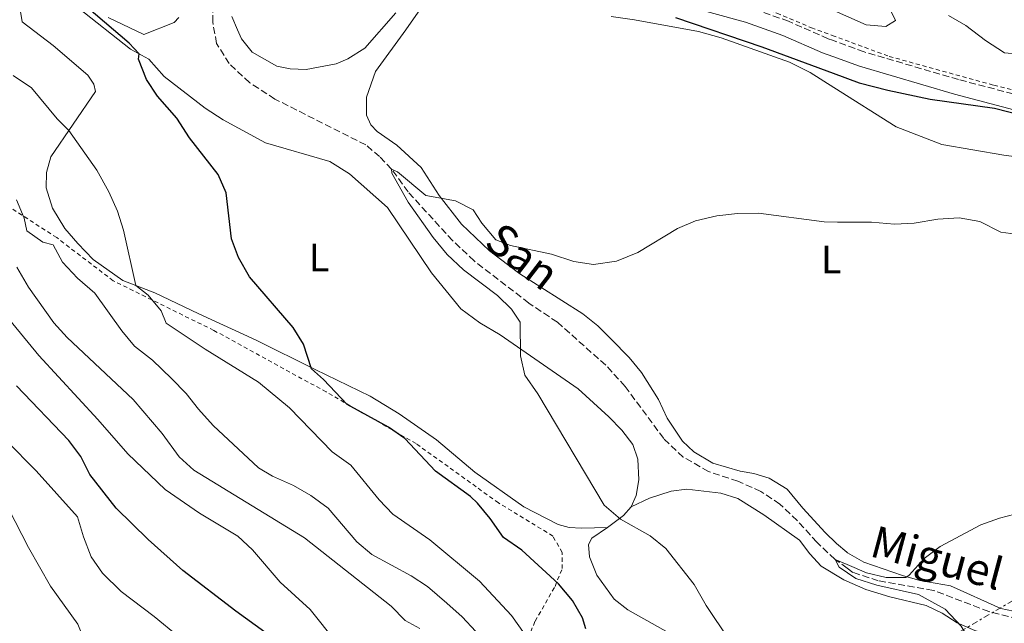
# Model space of a CAD drawing. Units: metres. Extents: x 631590 to 635081, y 4715800 to 4718179.
# Drawn here: x 633294 to 633542, y 4716425 to 4716578 of the extents above; entities that cross this region are included whole.
import ezdxf
from ezdxf.enums import TextEntityAlignment as Align

# ---------------------------------------------------------------- set-up
doc = ezdxf.new("R2010")
doc.units = ezdxf.units.M
doc.header["$MEASUREMENT"] = 0
for name, pattern in [('DGN Style 2', [1.7399219301090239, 1.043953158065414, -0.6959687720436097]), ('DGN Style 3', [2.435890702152634, 1.739921930109024, -0.6959687720436097]), ('DGN Style 7', [3.4798438602180486, 1.565929737098122, -0.6959687720436097, 0.5219765790327072, -0.6959687720436097])]:
    doc.linetypes.add(name, pattern=pattern)
for name, color, linetype, lineweight in [('Barranco lineal', 142, 'DGN Style 3', 13), ('Camino', 7, 'DGN Style 3', 0), ('Curva de nivel directora', 30, 'Continuous', 30), ('Curva de nivel intermedia', 30, 'Continuous', 0), ('Etiqueta de uso rústico', 92, 'Continuous', 0), ('Línea de cambio de uso (parcela vista)', 92, 'Continuous', 0), ('Línea de cuneta (fondo)', 4, 'DGN Style 2', 0), ('Línea eléctrica', 6, 'DGN Style 7', 0), ('Margen derecho', 7, 'Continuous', 0), ('Texto de arroyo-regatas y barrancos', 142, 'Continuous', 0), ('Valla', 7, 'DGN Style 2', 0)]:
    doc.layers.add(name, color=color, linetype=linetype, lineweight=lineweight)
doc.styles.add('Style-Arial', font='arial.ttf')

msp = doc.modelspace()

# ---------------------------------------------------------------- linework, layer by layer
at = {"layer": 'Barranco lineal', "color": 142, "linetype": 'DGN Style 3', "lineweight": 13}
msp.add_polyline3d([(633545.4800000006, 4716426.480000001, 488.5599999999977), (633538.1399999997, 4716428.350000001, 488.6000000000058), (633524.1699999999, 4716433.67, 488.9100000000035), (633510.25, 4716436.109999999, 489.5399999999936), (633503.8399999999, 4716438.220000001, 489.75), (633502.4299999997, 4716439.25, 489.8300000000018), (633499.3300000001, 4716441.5, 490), (633494.75, 4716445.82, 490.3800000000047), (633489.7999999998, 4716451.300000001, 490.6199999999953), (633485.4199999999, 4716455.449999999, 490.8399999999965), (633480.6399999997, 4716458.619999999, 491.1900000000023), (633474.8399999999, 4716461.199999999, 491.429999999993), (633467.4100000003, 4716463.65, 491.5800000000018), (633461.04, 4716467.279999999, 491.7400000000052), (633456.1100000005, 4716471.980000001, 492.0299999999989), (633446.3399999999, 4716485.130000001, 492.6699999999983), (633441.4800000006, 4716490.460000001, 492.8699999999953), (633429.2699999996, 4716501.310000001, 493.3399999999965), (633422.0700000003, 4716506.130000001, 493.6499999999942), (633408.2599999999, 4716516.77, 494.0099999999948), (633402.8200000003, 4716521.890000001, 494.1300000000047), (633391.5999999996, 4716534.16, 494.679999999993), (633387.4199999999, 4716539.939999999, 495), (633384.4199999999, 4716543.08, 495.3099999999977), (633380.9199999999, 4716546.050000001, 495.5), (633357.9800000006, 4716557.59, 496.5500000000029), (633351.6299999999, 4716561.720000001, 497.1499999999942), (633346.4500000002, 4716566.529999999, 497.6000000000058), (633343.2699999996, 4716571.640000001, 497.6699999999983), (633342.29, 4716577, 497.8699999999953), (633342.3099999997, 4716584, 498.179999999993)], dxfattribs=at)
at = {"layer": 'Camino', "color": 7, "linetype": 'DGN Style 3', "lineweight": 0}
msp.add_polyline3d([(633616.8900000012, 4716581.240000002, 503.2200000000011), (633618.9699999976, 4716573.440000001, 502.0299999999987), (633621.2399999986, 4716568.369999999, 501.1699999999983), (633623.2699999983, 4716564.970000002, 500.6100000000006), (633626.3299999981, 4716561.460000004, 499.9400000000023), (633626.4499999988, 4716559.42, 499.3699999999953), (633611.6299999995, 4716558.4, 499.679999999993), (633595.8, 4716556.86, 499.679999999993), (633582.3099999984, 4716555.66, 500.0500000000029), (633562.5899999996, 4716555.26, 500.0500000000029), (633551.3299999966, 4716557.040000001, 500.0500000000029), (633530.479999999, 4716562.510000001, 500.2100000000063), (633506.6700000021, 4716569.5, 500.8899999999995), (633498.6700000003, 4716572.420000002, 501.1399999999995), (633497.6299999986, 4716572.800000002, 501.1699999999983), (633487.6000000016, 4716577.2, 501.4799999999959), (633477.9200000011, 4716580.640000001, 501.6399999999995)], dxfattribs=at)
at = {"layer": 'Curva de nivel directora', "color": 30, "linetype": 'Continuous', "lineweight": 30, "flags": 128}
for points, elevation in [([(633436.4200000004, 4716423.970000002), (633435.6499999993, 4716426.790000001), (633433.1100000001, 4716431.100000001), (633429.5699999996, 4716435.34), (633420.3299999994, 4716443.810000001), (633415.6899999991, 4716447.000000001), (633412.3099999997, 4716451.82), (633409.110000001, 4716455.670000002), (633407.3600000008, 4716457.320000002), (633398.5099999995, 4716463.730000001), (633390.7899999992, 4716472.02), (633386.6399999985, 4716474.82), (633376.2000000002, 4716480.550000001), (633370.239999999, 4716486.850000001), (633367.1999999991, 4716489.520000001), (633365.2099999997, 4716495.740000002), (633362.579999999, 4716499.99), (633351.5599999997, 4716512.76), (633348.779999999, 4716517.61), (633347.0299999989, 4716522.300000002), (633345.6699999998, 4716533.940000001), (633343.6899999996, 4716538.529999999), (633336.4000000006, 4716547.77), (633333.2600000001, 4716552.730000001), (633328.3799999985, 4716558.350000001), (633325.6000000001, 4716562.49), (633323.5999999996, 4716567.67), (633323.7000000002, 4716569.000000002), (633321.2399999994, 4716571.699999999), (633308.7999999983, 4716582.300000001)], 500.0000000000003), ([(633459.0999999986, 4716578.15), (633480.8699999992, 4716570.800000001), (633498.9000000004, 4716564.130000001), (633505.4200000004, 4716561.720000002), (633512.7000000004, 4716559.800000002), (633523.3399999999, 4716557.590000001), (633539.5999999986, 4716555.26), (633554.7199999996, 4716551.439999999)], 500.0000000000003), ([(633362.74, 4716417.800000001), (633348.0999999995, 4716428.440000001), (633334.7399999998, 4716438.690000001), (633326.0000000002, 4716446.540000001), (633317.9600000003, 4716454.42), (633311.3099999984, 4716462.910000001), (633308.9799999993, 4716467.420000002), (633305.9799999997, 4716471.500000001), (633292.7499999997, 4716485.280000002)], 525.0000000000001)]:
    msp.add_lwpolyline(points, dxfattribs=dict(at, elevation=elevation))
at = {"layer": 'Curva de nivel intermedia', "color": 30, "linetype": 'Continuous', "lineweight": 0, "flags": 128}
for points, elevation in [([(633498.4500000011, 4716580.220000001), (633507.1799999997, 4716576.269999999), (633512.1700000007, 4716575.890000001), (633514.5700000012, 4716577.429999999), (633512.7100000017, 4716581.17)], 505), ([(633528.0100000014, 4716578.689999999), (633532.3200000009, 4716576.159999999), (633537.3400000011, 4716572.34), (633542.1199999999, 4716569.27), (633545.7099999996, 4716568.949999998), (633546.8499999995, 4716570.759999999), (633551.0100000014, 4716574.46), (633554.7000000017, 4716574.909999999), (633557.7800000019, 4716573.600000001), (633562.7199999993, 4716572.789999999), (633567.6900000004, 4716574.039999997), (633571.8300000001, 4716576.840000001), (633574.7800000004, 4716580.949999998)], 505), ([(633426.6900000006, 4716414.66), (633417.7000000008, 4716427.350000001), (633409.6400000007, 4716435.970000001), (633397.1100000005, 4716446.409999999), (633387.7300000016, 4716452.899999999), (633384.2699999993, 4716456.51), (633377.13, 4716465.289999999), (633372.4400000006, 4716468.650000001), (633361.6400000001, 4716479.680000001), (633353.8600000017, 4716486.220000001), (633340.4300000007, 4716494.480000001), (633330.5500000011, 4716501.060000001), (633329.2800000014, 4716504.140000002), (633326.0300000015, 4716508.12), (633322.9200000003, 4716510.569999999), (633319.810000001, 4716524.539999999), (633318.270000001, 4716529.289999999), (633316.0800000007, 4716534.17), (633313.0499999997, 4716539.679999999), (633305.990000001, 4716549.679999999), (633303.0200000004, 4716552.570000002), (633296.5800000008, 4716560.380000001), (633291.9200000004, 4716563.57)], 505), ([(633472.6100000002, 4716421.210000002), (633466.800000001, 4716429.84), (633463.7700000001, 4716435.159999999), (633456.6800000002, 4716444.259999999), (633452.6600000013, 4716447.430000001), (633445.2100000014, 4716451.65), (633441.1100000021, 4716455.180000001), (633424.3600000016, 4716483.210000001), (633421.0500000013, 4716487.970000001), (633419.9800000007, 4716492.859999998), (633419.8800000001, 4716501.329999999), (633417.7200000009, 4716504.579999999), (633414.12, 4716508.050000001), (633405.6100000007, 4716514.539999999), (633401.4600000001, 4716518.359999999), (633397.9200000018, 4716522.699999998), (633391.6000000006, 4716531.560000001), (633387.5100000004, 4716538.869999999), (633387.4200000007, 4716539.939999999), (633388.9100000017, 4716539.249999999), (633396.0900000011, 4716533.289999999), (633403.5499999998, 4716531.9), (633408.0000000001, 4716529.609999998), (633410.1900000006, 4716526.31), (633413.7500000012, 4716522.119999999), (633417.4800000017, 4716520.680000001), (633427.8100000005, 4716518.449999998), (633433.4100000019, 4716516.59), (633438.3700000017, 4716515.84), (633444.2100000001, 4716516.679999999), (633449.6000000013, 4716518.869999999), (633459.55, 4716524.929999999), (633464.1600000013, 4716526.88), (633469.5200000012, 4716528.179999999), (633474.7200000002, 4716528.720000001), (633480.0100000009, 4716528.82), (633496.5700000013, 4716526.599999998), (633499.9600000001, 4716526.58), (633508.5800000011, 4716526.539999999), (633514.320000001, 4716526.06), (633519.3099999998, 4716526.279999998), (633525.2500000009, 4716527.329999999), (633530.6700000013, 4716527.67), (633535.8900000005, 4716526.679999999), (633541.1900000002, 4716524.01), (633546.1900000002, 4716523.369999998)], 495), ([(633408.6700000007, 4716423.289999999), (633405.2799999999, 4716426.960000001), (633401.4100000008, 4716430.470000001), (633396.5100000014, 4716434.609999999), (633392.3400000005, 4716437.380000001), (633382.49, 4716442.689999999), (633378.6500000021, 4716445.890000001), (633371.3900000001, 4716454.439999999), (633367.0899999996, 4716457.63), (633362.7199999997, 4716460.109999998), (633357.350000001, 4716462.449999998), (633353.8100000003, 4716464.539999999), (633342.44, 4716475.23), (633338.6900000017, 4716479.34), (633335.6300000016, 4716483.300000001), (633331.9000000011, 4716487.130000002), (633327.0599999997, 4716491.749999999), (633322.5600000003, 4716495.300000001), (633319.3700000007, 4716499.15), (633312.5500000013, 4716508.609999999), (633308.1900000003, 4716512.409999999), (633304.4199999997, 4716516.42), (633302.01, 4716520.809999999), (633299.4300000007, 4716521.470000001), (633295.3499999992, 4716524.369999999), (633294.690000002, 4716527.590000001), (633292.7699999998, 4716532.210000001)], 510), ([(633394.550000001, 4716424.06), (633390.8600000007, 4716426.100000001), (633387.3600000005, 4716429.67), (633365.44, 4716446.949999999), (633337.5600000005, 4716464.009999999), (633333.8200000012, 4716467.34), (633329.5099999995, 4716473.279999998), (633322.2499999997, 4716481.779999998), (633305.5400000017, 4716497.429999999), (633302.2100000012, 4716501.159999999), (633295.8400000009, 4716510.179999999), (633292.8600000015, 4716515.21)], 515.0000000000001), ([(633373.5400000003, 4716420.519999999), (633366.9100000008, 4716428.82), (633359.290000001, 4716435.760000001), (633352.3100000005, 4716443.91), (633348.6700000018, 4716447.350000001), (633338.9900000012, 4716453.109999999), (633330.3000000007, 4716459.140000001), (633320.8400000016, 4716468.139999999), (633313.3300000012, 4716476.800000001), (633298.3900000014, 4716492.949999999), (633289.9600000002, 4716503.249999999)], 520), ([(633339.8400000005, 4716417.01), (633327.5100000012, 4716427.109999998), (633319.2099999997, 4716433.359999999), (633314.5100000014, 4716438.029999999), (633311.6500000004, 4716442.16), (633309.6500000021, 4716447.17), (633308.1800000013, 4716452.23), (633297.7499999999, 4716463.789999999), (633282.6700000013, 4716478.92)], 530.0000000000001), ([(633288.9200000009, 4716388.569999999), (633300.1700000005, 4716385.970000001), (633305.4299999999, 4716385.730000001), (633311.2700000004, 4716386.119999999), (633316.0300000013, 4716388.189999999), (633317.6800000009, 4716391.220000001), (633317.6299999994, 4716394.899999999), (633315.9500000009, 4716399.959999999), (633316.8600000006, 4716402.499999999), (633316.8300000015, 4716406.66), (633315.1300000006, 4716411.089999998), (633310.1399999994, 4716420.51), (633308.2900000009, 4716425.159999999), (633301.3200000017, 4716434.71), (633295.8200000008, 4716444.5), (633290.7699999993, 4716454.34)], 535), ([(633542.7800000015, 4716416.33), (633537.7500000001, 4716417.359999998), (633533.7699999993, 4716420.38), (633531.1500000019, 4716424.66), (633527.1100000007, 4716428.919999998), (633520.4299999997, 4716432.67), (633509.8600000017, 4716434.989999999), (633504.6200000002, 4716436.65), (633502.4600000011, 4716438.099999999), (633500.3700000012, 4716439.509999999), (633499.3300000018, 4716441.5), (633502.4000000008, 4716440.189999999), (633507.3200000003, 4716438.099999999), (633512.24, 4716436.949999999), (633517.2400000001, 4716436.960000001), (633518.0800000007, 4716437.529999998), (633521.8500000013, 4716441.699999999), (633525.8299999998, 4716444.730000001), (633536.140000001, 4716450.189999999), (633540.8400000014, 4716451.9), (633546.6399999994, 4716453.430000001)], 490.0000000000001)]:
    msp.add_lwpolyline(points, dxfattribs=dict(at, elevation=elevation))
at = {"layer": 'Línea de cambio de uso (parcela vista)', "color": 92, "linetype": 'Continuous', "lineweight": 0, "extrusion": (-0.4579146035723865, 0.6246423593142071, 0.6325631500376269), "elevation": 2656345.138808821, "flags": 128}
msp.add_lwpolyline([(-3299396.899189454, -2168873.493346259), (-3299394.042992062, -2168872.628281833), (-3299388.973403231, -2168872.524990558)], dxfattribs=at)
at = {"layer": 'Línea de cambio de uso (parcela vista)', "color": 92, "linetype": 'Continuous', "lineweight": 0}
for points in [[(633545.9600000001, 4716428.109999999, 489.3800000000047), (633541.1600000003, 4716429.07, 489.4499999999971), (633528.4500000002, 4716434.810000001, 489.5299999999989), (633520.7400000002, 4716436.17, 489.75), (633516.3899999997, 4716437.439999999, 490.7899999999936), (633506.6299999999, 4716440.77, 490.7899999999936), (633502.4800000006, 4716443.16, 491.0200000000041), (633502.3099999997, 4716443.300000001, 491.0200000000041), (633499.6799999997, 4716445.5, 490.9400000000023), (633496.8700000001, 4716448.289999999, 491.320000000007), (633491.1699999999, 4716454.380000001, 491.4700000000012), (633487.2800000003, 4716459.24, 491.4700000000012), (633482.75, 4716461.99, 491.5399999999936), (633478.8499999996, 4716463.119999999, 491.6100000000006), (633475.4100000003, 4716463.730000001, 491.7599999999948), (633468.5099999999, 4716465.77, 492.1399999999995), (633463.6799999997, 4716468.600000001, 492.2100000000065), (633460.8700000001, 4716471.310000001, 492.2899999999936), (633456.9600000001, 4716477.140000001, 492.5099999999948), (633454.79, 4716481.800000001, 492.9600000000065), (633450.4900000002, 4716488.66, 493.6999999999971), (633447.3700000001, 4716492.41, 493.6999999999971), (633442.8099999997, 4716497.039999999, 494.3800000000047), (633439.4600000001, 4716500.41, 494.3800000000047), (633435.6799999997, 4716503.4, 494.3800000000047), (633419.7599999999, 4716513.5, 494.1499999999942), (633412.1200000001, 4716519.33, 494.3800000000047), (633405.0599999997, 4716526, 494.5200000000041), (633399.4800000006, 4716533.289999999, 495.0500000000029), (633394.8799999999, 4716540.369999999, 496.1699999999983), (633388.7400000002, 4716545.930000001, 496.1699999999983), (633383.8300000001, 4716549.430000001, 496.1699999999983), (633382.2300000006, 4716551.119999999, 496.5399999999936), (633381.1399999997, 4716553.560000001, 496.6900000000023), (633381.1399999997, 4716558.039999999, 496.8399999999965), (633383.3399999999, 4716564.57, 497.1399999999995), (633391.0599999997, 4716575.08, 498.4799999999959), (633397.8300000001, 4716584.9, 499.2200000000012)], [(633441.8799999999, 4716449.539999999, 495.2200000000012), (633435.3899999997, 4716449.350000001, 495.2899999999936), (633432.25, 4716449.52, 495.5200000000041), (633429.4800000006, 4716450.289999999, 495.8899999999995), (633420.8200000003, 4716454.76, 496.7799999999989), (633408.4199999999, 4716463.5, 497.8300000000018), (633398.7999999998, 4716471.609999999, 498.429999999993), (633389.3600000005, 4716478.16, 498.570000000007), (633382.04, 4716482.66, 498.8000000000029), (633368.1900000004, 4716489.359999999, 499.6900000000023), (633353.29, 4716496.779999999, 501.1100000000006), (633338.7699999996, 4716503.390000001, 502.1600000000035), (633327.7100000001, 4716508.720000001, 503.7200000000012), (633319.5899999999, 4716511.859999999, 505.8899999999995), (633312.1100000005, 4716517.100000001, 507.1499999999942), (633308.2300000006, 4716521.140000001, 507.8300000000018), (633304.9600000001, 4716524.960000001, 508.0500000000029), (633301.8799999999, 4716530.060000001, 508.1999999999971), (633300.2300000006, 4716535.180000001, 508.0500000000029), (633300.3799999999, 4716539.060000001, 507.75), (633301.4299999997, 4716543.029999999, 507.2299999999959), (633312.7100000001, 4716559.5, 501.7100000000065), (633312.2999999998, 4716561.359999999, 501.4799999999959), (633310.7699999996, 4716563.65, 501.3300000000018), (633302.0599999997, 4716571.100000001, 502.0099999999948), (633294.1900000004, 4716577.09, 502.3000000000029), (633293.7699999996, 4716579.689999999, 502.2299999999959)], [(633308.3099999997, 4716580.619999999, 501.3300000000018), (633321.5499999998, 4716570.180000001, 500.070000000007), (633326.1500000004, 4716567.65, 499.9199999999983), (633330.0300000003, 4716563.310000001, 499.3999999999942), (633340.3899999997, 4716555.289999999, 498.9499999999971), (633344.9199999999, 4716552.310000001, 498.6499999999942), (633355.6200000001, 4716546.529999999, 498.429999999993), (633371.8200000003, 4716541.880000001, 497.8999999999942), (633376.7999999998, 4716538.76, 497.8999999999942), (633386.4299999997, 4716530.199999999, 497.679999999993), (633397.54, 4716513.76, 497.0099999999948), (633404.9400000004, 4716504.710000001, 495.9600000000065), (633409.7000000002, 4716501.130000001, 495.8099999999977), (633414.8300000001, 4716498.09, 495.4400000000023), (633434.5499999998, 4716484.480000001, 494.3999999999942), (633442.2800000003, 4716477.449999999, 493.5800000000018), (633445.5499999998, 4716474.08, 493.429999999993), (633448.2999999998, 4716470.470000001, 493.6499999999942), (633449.5599999997, 4716466.76, 493.8000000000029), (633449.7999999998, 4716461.539999999, 493.8699999999953), (633449.1200000001, 4716457.58, 494.0200000000041), (633447.9100000003, 4716454.720000001, 494.4700000000012)], [(633388.4800000006, 4716579.34, 498.5), (633380.6500000004, 4716570.4, 498.0500000000029), (633376.3700000001, 4716567.710000001, 497.9799999999959), (633373.4800000006, 4716566.470000001, 497.8999999999942), (633365.8899999997, 4716565.060000001, 497.8999999999942), (633361.8600000005, 4716565.220000001, 498.1300000000047), (633358.4900000002, 4716565.9, 498.1300000000047), (633352.2300000006, 4716569.380000001, 498.2799999999989), (633349.5599999997, 4716572.76, 498.6499999999942), (633348.5499999998, 4716575.060000001, 498.9499999999971), (633347.0800000001, 4716578.390000001, 498.8699999999953)], [(633333.7199999997, 4716578.15, 498.5), (633332.5499999998, 4716576.939999999, 498.429999999993), (633324.9199999999, 4716573.890000001, 498.8699999999953), (633315.8899999997, 4716578.140000001, 499.6199999999953)], [(633442.8700000001, 4716578.449999999, 499), (633448.7000000002, 4716577.59, 499), (633464.8700000001, 4716574.66, 499.3699999999953), (633470.5700000003, 4716573.050000001, 499.6699999999983), (633487.8499999996, 4716566.859999999, 499.6699999999983), (633493.04, 4716564.26, 499.0800000000018), (633499, 4716560.52, 498.6499999999942), (633514.7699999996, 4716550.609999999, 497.5099999999948), (633526.2699999996, 4716546.119999999, 496.6100000000006), (633541.9100000003, 4716543.480000001, 496.4600000000065), (633557.8499999996, 4716541.300000001, 496.3099999999977), (633575.8499999996, 4716539.970000001, 496.3099999999977), (633586.2300000006, 4716540.01, 496.1699999999983), (633592.6399999997, 4716540.42, 496.0200000000041), (633609.8399999999, 4716542.51, 496.0200000000041), (633615.4299999997, 4716542.609999999, 496.0200000000041), (633627.1399999997, 4716543.41, 496.3099999999977), (633630.8700000001, 4716543.310000001, 496.1900000000023)], [(633447.9100000003, 4716454.720000001, 494.4700000000012), (633452.5499999998, 4716456.930000001, 494.0500000000029), (633457.9800000006, 4716458.680000001, 493.6499999999942), (633461.9199999999, 4716459.189999999, 493.429999999993), (633470.4800000006, 4716458.210000001, 492.9400000000023), (633474.7800000003, 4716456.810000001, 492.6600000000035), (633481.3799999999, 4716452.699999999, 492.3999999999942), (633490.3499999996, 4716446.350000001, 492), (633492.9400000004, 4716442.880000001, 491.7200000000012), (633495.8399999999, 4716439.800000001, 491.5299999999989), (633501.5499999998, 4716436.33, 491.1499999999942), (633507.1100000005, 4716433.9, 491.0099999999948), (633513.1900000004, 4716432.039999999, 491.1300000000047), (633522.3499999996, 4716429.859999999, 490.7700000000041), (633526.4100000003, 4716427.960000001, 490.4199999999983), (633530.1399999997, 4716425.470000001, 490.1399999999995), (633534.6500000004, 4716423.560000001, 489.570000000007), (633542.1799999997, 4716421.26, 489.2700000000041), (633546.8200000003, 4716421.25, 489.7200000000012), (633558.0800000001, 4716421.300000001, 489.25), (633561.9500000002, 4716420.890000001, 489.2200000000012), (633564.2699999996, 4716420.230000001, 489.0599999999977), (633565.5199999996, 4716419.52, 489.0299999999989), (633566.7999999998, 4716417.91, 488.8300000000018)], [(633543.4500000002, 4716378.08, 492.179999999993), (633535.3200000003, 4716381.539999999, 492.4900000000052), (633518.9900000002, 4716389.859999999, 493.3300000000018), (633498.8200000003, 4716401.230000001, 494.4400000000023), (633478.4699999997, 4716412.279999999, 495), (633463.3600000005, 4716419.58, 495.8800000000047), (633447.0800000001, 4716428.77, 497.0299999999989), (633443.5599999997, 4716431.430000001, 496.7899999999936), (633439.2000000002, 4716437.5, 496.3000000000029), (633437.3600000005, 4716442.16, 496.0399999999936), (633437.1399999997, 4716445.210000001, 495.7599999999948), (633437.9299999997, 4716446.869999999, 495.5500000000029), (633441.8799999999, 4716449.539999999, 495.2200000000012)]]:
    msp.add_polyline3d(points, dxfattribs=at)
at = {"layer": 'Línea de cuneta (fondo)', "color": 4, "linetype": 'DGN Style 2', "lineweight": 0}
msp.add_polyline3d([(633409.1900000004, 4716606.41, 501.6100000000006), (633414.7599999999, 4716603.230000001, 501.5299999999989), (633429.7199999997, 4716596.310000001, 501.6100000000006), (633441.9699999997, 4716591.82, 501.6399999999995), (633453.1600000003, 4716589.07, 501.679999999993), (633472.9900000002, 4716583.550000001, 501.6100000000006), (633484.6799999997, 4716579.230000001, 501.4900000000052), (633493.3700000001, 4716575.560000001, 501.1999999999971), (633498.6299999999, 4716573.630000001, 501.0399999999936), (633513.04, 4716568.350000001, 500.6000000000058), (633539.4299999997, 4716561.07, 499.820000000007), (633552.4000000004, 4716557.850000001, 500.0399999999936), (633561.6200000001, 4716556.279999999, 500.0800000000018), (633568.3399999999, 4716556.119999999, 500.0399999999936), (633576.0300000003, 4716556.58, 499.7400000000052), (633624.5199999996, 4716560.350000001, 499.5500000000029)], dxfattribs=at)
at = {"layer": 'Línea eléctrica', "color": 6, "linetype": 'DGN Style 7', "lineweight": 0}
msp.add_polyline3d([(634065.079999999, 4716740.58, 521.820000000007), (633950.5300000005, 4716671.010000001, 550.1499999999943), (633852.2899999998, 4716613.09, 531.8500000000058), (633715.2199999995, 4716531.720000001, 497.7899999999936), (633459.2199999997, 4716381.100000001, 510.820000000007), (633357.8400000009, 4716322.04, 524.9400000000023), (633127.0799999986, 4716306.199999999, 497.5800000000018), (632942.9800000001, 4716293.26, 493.2100000000065), (632747.0500000009, 4716279.829999999, 484.9700000000012), (632573.3900000007, 4716267.2, 488.4499999999971), (632391.010000001, 4716254.59, 495.0899999999965), (632206.9600000018, 4716241.730000001, 496.9900000000052), (632033.7100000007, 4716229.510000001, 498.1100000000006), (631922.2899999992, 4716222.210000001, 504.2599999999948)], dxfattribs=at)
at = {"layer": 'Margen derecho', "color": 7, "linetype": 'Continuous', "lineweight": 0}
msp.add_polyline3d([(633393.2899999982, 4716591.330000001, 499.5200000000041), (633396.889999999, 4716595.730000001, 500.1100000000007), (633400.2300000006, 4716599.34, 501.0200000000042), (633404.0300000004, 4716602.84, 501.9199999999983), (633422.2299999993, 4716593.66, 501.7299999999959), (633429.3000000013, 4716590.5, 501.6399999999995), (633433.9999999999, 4716588.780000002, 501.6399999999995), (633476.7800000011, 4716577.010000001, 501.6399999999995), (633486.199999998, 4716573.66, 501.4799999999959), (633496.2100000015, 4716569.27, 501.1699999999983), (633498.7799999998, 4716568.330000001, 501.0899999999967), (633505.4800000008, 4716565.880000002, 500.8899999999995), (633529.4599999998, 4716558.840000001, 500.2100000000063), (633550.550000001, 4716553.310000001, 500.0500000000029), (633562.3299999982, 4716551.449999999, 500.0500000000029), (633582.5199999987, 4716551.86, 500.0500000000029), (633596.1499999987, 4716553.070000002, 499.679999999993), (633611.9499999993, 4716554.609999999, 499.679999999993), (633640.6199999999, 4716556.580000001, 499.0800000000018), (633641.1600000008, 4716556.640000002, 499.0800000000018), (633648.3099999989, 4716557.49, 499.0899999999964)], dxfattribs=at)
at = {"layer": 'Valla', "color": 7, "linetype": 'DGN Style 2', "lineweight": 0}
msp.add_polyline3d([(633372.3399999999, 4716346.550000001, 525.8300000000017), (633379.9900000002, 4716351.980000001, 524.7100000000064), (633392.3099999997, 4716364.289999999, 521.529999999999), (633403.2000000002, 4716383.57, 517.5500000000029), (633417.79, 4716412.02, 509.6499999999942), (633423.6799999997, 4716425.939999999, 503.5800000000018), (633428.6799999997, 4716434.689999999, 500.3800000000047), (633430.4600000001, 4716439.16, 499.2299999999959), (633430.4600000001, 4716443.26, 498.5599999999977), (633428.1399999997, 4716447.369999999, 498.2299999999959), (633414.4000000004, 4716455.76, 499.2700000000041), (633393.5999999996, 4716470.689999999, 499.820000000007), (633370.9299999997, 4716483.720000001, 500.7299999999959), (633342.5499999998, 4716499.25, 503.7899999999936), (633317.2000000002, 4716511.75, 507.5200000000041), (633302.9199999999, 4716522.640000001, 509.4900000000052), (633280.6100000005, 4716537.100000001, 513.3800000000047), (633217.0099999999, 4716580.92, 515.320000000007)], dxfattribs=at)

# ---------------------------------------------------------------- texts
at = {"layer": 'Etiqueta de uso rústico', "color": 92, "linetype": 'Continuous', "lineweight": 0, "style": 'Style-Arial'}
for p in [(633369.1214203807, 4716517.64001, 499.0399999999936), (633498.3814203766, 4716517.150010001, 494.4900000000052)]:
    msp.add_text('L', height=7.000000000000002, dxfattribs=at).set_placement(p, align=Align.MIDDLE_CENTER)
at = {"layer": 'Texto de arroyo-regatas y barrancos', "color": 142, "linetype": 'Continuous', "lineweight": 0, "style": 'Style-Arial'}
for s, rotation, p in [('San', 322.38732, (633410.4100000003, 4716520.640000001, 494.3899999999995)), ('Miguel', 345.03533, (633507.7600000012, 4716442.390000002, 490.7299999999959))]:
    msp.add_text(s, height=8, rotation=rotation, dxfattribs=at).set_placement(p)

doc.saveas('drawing.dxf')
